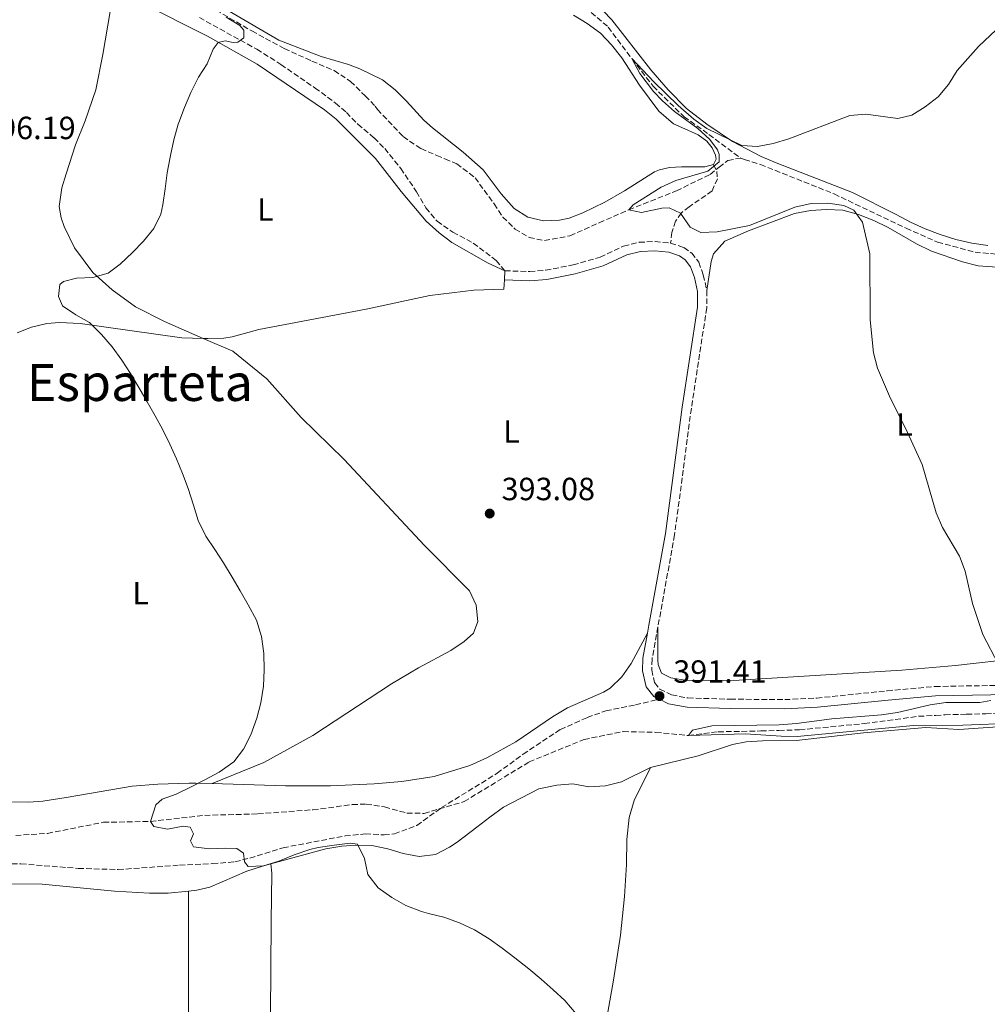
# Model space of a CAD drawing. Units: metres. Extents: x 577030 to 580488, y 4703414 to 4705764.
# Drawn here: x 577224 to 577526, y 4703761 to 4704068 of the extents above; entities that cross this region are included whole.
import ezdxf
from ezdxf.enums import TextEntityAlignment as Align

# ---------------------------------------------------------------- set-up
doc = ezdxf.new("R2010")
doc.units = ezdxf.units.M
doc.header["$MEASUREMENT"] = 0
doc.linetypes.add('DGN Style 3', pattern=[2.435890702152634, 1.739921930109024, -0.6959687720436097])
for name, color, linetype, lineweight in [('Barranco lineal', 142, 'DGN Style 3', 13), ('Camino', 7, 'DGN Style 3', 0), ('Cota de punto acotado terreno', 7, 'Continuous', 0), ('Curva de nivel intermedia', 30, 'Continuous', 0), ('Etiqueta de uso rústico', 92, 'Continuous', 0), ('Línea de cambio de uso (parcela vista)', 92, 'Continuous', 0), ('Margen derecho', 7, 'Continuous', 0), ('Punto acotado terreno (símbolo)', 7, 'Continuous', 0), ('Senda', 7, 'DGN Style 3', 0), ('Texto de Área (paraje) menor', 7, 'Continuous', 0)]:
    doc.layers.add(name, color=color, linetype=linetype, lineweight=lineweight)
doc.styles.add('Style-Arial', font='arial.ttf')

# ---------------------------------------------------------------- blocks, each defined once
blk = doc.blocks.new('5PATER')
at = {"layer": 'Punto acotado terreno (símbolo)', "linetype": 'Continuous', "lineweight": 0}
h = blk.add_hatch(color=51, dxfattribs=at)
edge = h.paths.add_edge_path()
edge.add_ellipse((0, 0), major_axis=(-0.1095731443231308, -0.1110710700762829), ratio=0.9994222409660317, start_angle=0, end_angle=360)

msp = doc.modelspace()

# ---------------------------------------------------------------- linework, layer by layer
at = {"layer": 'Barranco lineal', "color": 142, "linetype": 'DGN Style 3', "lineweight": 13}
for points in [[(577400.3600000005, 4704071.779999999, 390.5099999999948), (577407.5499999998, 4704065.680000001, 390.2799999999988), (577414.9500000002, 4704055.76, 390), (577421.5300000003, 4704047.210000001, 389.7700000000041), (577431.1799999997, 4704037.699999999, 389.7700000000041), (577438.9600000001, 4704032.180000001, 389.7700000000041), (577448.7800000003, 4704024.810000001, 389.0899999999965)], [(577285.1799999997, 4704070.949999999, 394.320000000007), (577296.3399999999, 4704064.470000001, 394.0899999999965), (577306.4500000002, 4704058.960000001, 393.7100000000065), (577315.0599999996, 4704055.07, 392.8699999999953), (577322, 4704052.09, 391.8800000000047), (577327.1100000005, 4704048.730000001, 391.5800000000018), (577331.7000000002, 4704044.210000001, 391.3500000000058), (577334.8300000001, 4704040.99, 391.2700000000041), (577335.5199999996, 4704039.930000001, 391.1199999999953), (577343.54, 4704031.49, 391.0399999999936), (577349.0800000001, 4704027.74, 391.0399999999936), (577354, 4704025.59, 390.9700000000012), (577356.5599999996, 4704024.550000001, 390.9700000000012), (577360.25, 4704022.960000001, 390.8899999999995), (577365.9699999997, 4704018.67, 390.820000000007), (577371.9299999997, 4704010.51, 390.7400000000052), (577374.6200000001, 4704006.4, 390.6600000000035), (577378.4800000004, 4704002.630000001, 390.6600000000035), (577382.8600000005, 4704000.02, 390.5899999999965), (577387.6399999997, 4703999.039999999, 390.4400000000023), (577395.5999999996, 4704000.529999999, 390.0599999999977), (577404.7100000001, 4704004.609999999, 390.0599999999977), (577413.9400000004, 4704008.65, 390), (577428.8300000001, 4704014.59, 389.6199999999953), (577439.3499999996, 4704019.67, 389.2400000000052), (577442.0999999996, 4704021.91, 389.2400000000052), (577444.8799999999, 4704024.060000001, 389.2400000000052), (577448.7800000003, 4704024.810000001, 389.0899999999965)], [(577448.7800000003, 4704024.810000001, 389.0899999999965), (577450.0599999996, 4704024.369999999, 389.0899999999965), (577455.0300000003, 4704022.800000001, 389.0899999999965), (577478.04, 4704013.600000001, 388.7100000000065), (577500.4900000002, 4704002.92, 388.6300000000047), (577510.2999999998, 4703998.550000001, 388.4799999999959), (577521.9900000002, 4703995.41, 388.1000000000058), (577535.3799999999, 4703994.199999999, 387.7899999999936), (577552.4800000004, 4703991.24, 387.3399999999965), (577567.0099999999, 4703987.369999999, 387.3399999999965), (577581.4800000004, 4703981.16, 387.3399999999965), (577598.1900000004, 4703973.539999999, 386.7299999999959), (577618.8700000001, 4703965.33, 386.429999999993), (577634.5599999996, 4703955.800000001, 386.1199999999953), (577658.3700000001, 4703942.91, 385), (577672.6100000005, 4703937.029999999, 384.7700000000041), (577683.6900000004, 4703933.24, 384.6199999999953), (577692.25, 4703930.65, 384.4700000000012), (577697.0199999996, 4703929.869999999, 384.4700000000012), (577707.2800000003, 4703929.859999999, 384.1699999999983), (577736.9100000003, 4703933.83, 384.0099999999948), (577765.5099999999, 4703938.550000001, 383.8600000000006), (577775.1399999997, 4703940.09, 383.6999999999971)], [(577222.6200000001, 4703813.380000001, 397.4100000000035), (577232.5199999996, 4703814.029999999, 397.2599999999948), (577250.0300000003, 4703817.5, 395.8899999999995), (577264.7000000002, 4703817.74, 395), (577281.6200000001, 4703819.65, 394.3899999999995), (577298.1699999999, 4703820.119999999, 393.929999999993), (577315.3600000005, 4703821.41, 393.5500000000029), (577327.6399999997, 4703823.01, 393.5500000000029), (577332, 4703823.17, 393.4799999999959), (577337.75, 4703822.300000001, 393.1699999999983), (577344.7100000001, 4703820.33, 392.7200000000012), (577350.04, 4703820.279999999, 392.7200000000012), (577362.5700000003, 4703823.939999999, 392.1900000000023), (577382.8499999996, 4703836.33, 391.5800000000018), (577399.9699999997, 4703843.34, 391.2700000000041), (577412.2199999997, 4703845.800000001, 390.9700000000012), (577422.3799999999, 4703845.560000001, 390.9700000000012), (577432.5499999998, 4703844.57, 390), (577441.8600000005, 4703845.730000001, 389.8500000000058), (577455.1799999997, 4703846, 389.8500000000058), (577460.79, 4703846.140000001, 389.8500000000058), (577467.2199999997, 4703846.359999999, 389.8500000000058), (577487.4500000002, 4703848.310000001, 389.4700000000012), (577504.4100000003, 4703850.58, 389.4700000000012), (577509.7400000002, 4703850.84, 389.3899999999995), (577512.6299999999, 4703851.050000001, 389.320000000007), (577519.3600000005, 4703851.220000001, 389.320000000007), (577525.3600000005, 4703851.359999999, 389.1600000000035), (577553.29, 4703852.66, 388.7799999999988)]]:
    msp.add_polyline3d(points, dxfattribs=at)
at = {"layer": 'Camino', "color": 7, "linetype": 'DGN Style 3', "lineweight": 0}
for points in [[(577375.2800000015, 4703989.630000001, 391.4100000000035), (577383.0199999998, 4703989.350000001, 391.3300000000019), (577387.9799999996, 4703989.800000001, 391.3800000000048), (577396.5499999993, 4703991.439999999, 391.3300000000019), (577404.9800000004, 4703993.9, 391.199999999997), (577412.3399999986, 4703997.32, 391.3300000000019), (577417.1700000011, 4703998.5, 391.2599999999949), (577422.1499999989, 4703998.75, 390.9600000000065), (577427.0100000004, 4703998.240000002, 390.8000000000031)], [(577427.0100000004, 4703998.240000002, 390.8000000000031), (577431.1200000008, 4703996.890000001, 390.8800000000047), (577433.5799999973, 4703995.130000002, 390.8800000000047), (577435.760000001, 4703992.290000001, 390.8800000000047), (577437.1999999983, 4703988.320000002, 390.8800000000047), (577438.3000000003, 4703983.439999999, 390.8000000000031)], [(577438.3000000003, 4703983.439999999, 390.8000000000031), (577438.2600000022, 4703978.03, 390.8600000000007), (577433.4699999979, 4703946.680000001, 391.0200000000041), (577428.2399999974, 4703907.199999999, 391.3800000000048), (577423.0300000017, 4703878.460000002, 391.5599999999977)], [(577423.0300000017, 4703878.460000002, 391.5599999999977), (577421.19, 4703868.380000001, 391.3300000000019), (577421.1099999994, 4703865.02, 391.3300000000019), (577421.9999999991, 4703861.07, 391.4100000000035), (577423.6099999984, 4703859.050000002, 391.4100000000035), (577427.2899999997, 4703857.240000002, 391.4100000000035), (577432.4200000018, 4703856.300000003, 391.4100000000035), (577445.6200000005, 4703855.910000001, 391.4100000000035), (577462.6200000013, 4703855.779999999, 391.1100000000006), (577472.609999998, 4703856.26, 390.9299999999931), (577494.5799999976, 4703858.52, 390.7299999999961), (577509.4999999997, 4703859.880000001, 390.0599999999977), (577549.8799999983, 4703860.550000002, 389.8899999999995)]]:
    msp.add_polyline3d(points, dxfattribs=at)
at = {"layer": 'Curva de nivel intermedia', "color": 30, "linetype": 'Continuous', "lineweight": 0, "flags": 128}
for points, elevation in [([(577288.2900000005, 4704068.79), (577292.5599999997, 4704066.179999999), (577293.8499999995, 4704064.680000001), (577293.8600000006, 4704062.31), (577291.9100000015, 4704060.96), (577290.4600000009, 4704060.819999999), (577288.02, 4704061.349999999), (577285.8300000018, 4704060.859999999), (577284.2600000005, 4704058.74), (577282.3700000017, 4704054.25), (577279.7099999997, 4704050.01), (577277.28, 4704045.210000001), (577275.2700000006, 4704040.600000001), (577273.5400000005, 4704035.91), (577273.3500000006, 4704035.34), (577272.0200000006, 4704030.519999999), (577270.920000001, 4704025.65), (577270.7900000013, 4704025.060000001), (577269.9199999997, 4704020.140000001), (577269.2500000013, 4704015.190000001), (577268.5100000014, 4704010.239999999), (577267.9000000012, 4704007.28), (577265.7100000007, 4704002.779999998), (577262.500000001, 4703998.909999999), (577259.030000002, 4703995.33), (577255.2099999998, 4703991.67), (577251.4500000003, 4703988.88), (577246.6500000014, 4703987.480000001)], 395.0000000000001), ([(577415.3300000015, 4704010.199999999), (577424.0700000012, 4704015.720000001), (577428.6399999998, 4704017.749999999), (577438.6600000003, 4704020.67), (577442.1800000005, 4704023.63), (577442.2000000007, 4704025.87), (577441.5900000005, 4704027.400000001), (577439.190000002, 4704030.630000001), (577435.4900000006, 4704033.999999999), (577428.1700000004, 4704039.300000001), (577424.4800000001, 4704042.66), (577421.6900000006, 4704045.59), (577417.4100000003, 4704051.140000001), (577414.88, 4704055.92), (577421.8100000013, 4704048.57), (577429.3100000003, 4704041.25), (577434.2000000009, 4704036.970000001), (577438.2700000012, 4704034.050000001), (577449.2300000002, 4704028.670000001), (577454.1200000008, 4704028.409999999), (577459.0300000015, 4704029.350000001), (577463.8799999997, 4704030.779999998), (577482.9000000011, 4704038.060000001), (577487.91, 4704038.51), (577497.9300000004, 4704037.17), (577502.2399999999, 4704038.159999999), (577506.4800000022, 4704040.81), (577510.5200000012, 4704043.939999999), (577513.6900000006, 4704047.810000001), (577516.4199999998, 4704052.109999998), (577523.1299999999, 4704059.569999999), (577530.4299999999, 4704066.609999998)], 390), ([(577529.3300000002, 4703866.74), (577524.4500000008, 4703876.100000001), (577521.2000000009, 4703885.82), (577518.9000000008, 4703895.840000001), (577517.1100000005, 4703900.51), (577511.8500000011, 4703909.48), (577509.8200000017, 4703914.050000001), (577505.4600000007, 4703929.199999998), (577500.2999999997, 4703940.550000001), (577495.6500000005, 4703949.749999999), (577491.5300000011, 4703959.199999999), (577490.2700000005, 4703964.039999999), (577489.3099999994, 4703974.32), (577489.1399999994, 4703994.929999998), (577486.8900000008, 4704004.779999998), (577484.1900000008, 4704008.580000001), (577481.0500000003, 4704009.98), (577476.1100000006, 4704010.76), (577470.810000001, 4704010.57), (577465.7500000005, 4704009.49), (577451.5900000007, 4704003.719999999), (577441.480000001, 4704001.739999998), (577436.4800000008, 4704001.59), (577433.1100000001, 4704003.179999998), (577430.0400000013, 4704007.57), (577426.5000000007, 4704009.289999999), (577424.260000001, 4704009.210000001), (577417.9500000011, 4704007.81), (577413.9400000012, 4704008.65), (577415.3300000015, 4704010.199999999)], 390), ([(577246.6500000014, 4703987.480000001), (577241.6400000001, 4703987.319999999), (577237.5200000006, 4703986.279999998), (577236.3800000007, 4703985.359999999), (577236.0000000007, 4703981.58), (577237.1800000009, 4703978.73), (577241.4299999999, 4703975.890000002), (577245.6800000012, 4703973.449999998), (577249.4400000009, 4703969.74), (577252.7600000001, 4703965.9), (577255.7000000017, 4703961.710000001), (577258.4000000017, 4703957.509999999), (577261.0000000012, 4703953.230000001), (577263.67, 4703948.699999998), (577266.1399999999, 4703944.349999999), (577268.5200000004, 4703939.960000001), (577270.76, 4703935.529999998), (577272.8299999998, 4703930.96), (577274.7000000007, 4703926.33), (577276.4599999997, 4703921.65), (577278.0800000002, 4703916.470000001), (577279.5599999999, 4703911.699999999), (577281.9699999995, 4703906.829999999), (577284.75, 4703902.67), (577287.5100000005, 4703898.509999999), (577290.1799999992, 4703894.039999999), (577292.7000000007, 4703889.720000001), (577295.1900000006, 4703885.390000001), (577297.7699999999, 4703880.529999999), (577299.2899999998, 4703875.489999999), (577300.0200000008, 4703870.179999998), (577300.1600000015, 4703865.08), (577299.9200000003, 4703859.949999998), (577299.110000001, 4703854.81), (577297.8700000006, 4703849.95), (577296.0100000009, 4703844.829999999), (577293.6700000007, 4703840.34), (577290.7000000001, 4703836.319999999), (577286.1400000004, 4703833.13), (577281.6299999997, 4703830.709999999), (577277.1799999995, 4703828.449999999), (577272.6800000002, 4703826.289999999), (577268.3400000016, 4703824.76), (577266.3700000001, 4703822.949999999), (577264.7000000004, 4703817.699999998), (577265.7700000011, 4703816.17), (577269.970000001, 4703815.32), (577274.8400000016, 4703816.33), (577277.060000001, 4703815.990000002), (577278.0900000014, 4703813.880000001), (577277.2100000008, 4703811.67), (577278.1100000015, 4703809.819999999), (577283.0700000013, 4703809.24), (577288.0700000015, 4703809.46), (577291.6400000011, 4703809.279999998), (577293.6900000008, 4703807.819999999), (577293.9800000013, 4703805.17), (577295.2100000007, 4703803.680000001), (577299.9600000004, 4703803.930000001), (577304.7400000015, 4703805.380000001), (577309.5700000017, 4703807.32), (577314.4500000011, 4703809.050000001), (577317.0400000017, 4703809.640000001), (577322.0000000015, 4703810.4), (577326.9500000002, 4703811), (577329.2900000005, 4703810.699999998), (577331.4899999999, 4703806.179999999), (577332.4800000001, 4703801.199999998), (577335.7099999998, 4703797.01), (577340.0100000004, 4703793.970000001), (577344.3700000013, 4703791.529999999), (577349.2700000008, 4703789.689999999), (577351.4099999998, 4703789.039999999), (577356.2600000001, 4703787.84), (577361.1600000019, 4703786.07), (577365.8500000013, 4703783.930000001), (577370.3399999996, 4703781.16), (577374.4099999998, 4703778.25), (577378.4000000019, 4703775.239999999), (577382.7600000005, 4703771.759999999), (577386.5800000004, 4703768.550000002), (577390.3300000011, 4703765.25), (577394.0100000001, 4703761.84), (577397.5599999996, 4703757.76)], 395.0000000000001), ([(577534.3400000016, 4703848.400000001), (577518.150000002, 4703847.810000001), (577502.820000001, 4703847.699999999), (577466.5000000015, 4703844.319999999), (577461.5000000015, 4703844.34), (577450.3700000002, 4703845.150000001), (577432.5500000013, 4703844.569999999), (577433.8700000001, 4703846.269999999), (577439.8600000005, 4703847.55), (577460.88, 4703847.930000001), (577466.2800000003, 4703848.369999999), (577477.3300000011, 4703849.769999999), (577492.8200000008, 4703851.029999999), (577497.8400000011, 4703851.760000001), (577507.9599999996, 4703854.199999999), (577512.9199999995, 4703854.850000001), (577523.4800000007, 4703854.930000001), (577526.9100000019, 4703855.52)], 390)]:
    msp.add_lwpolyline(points, dxfattribs=dict(at, elevation=elevation))
at = {"layer": 'Línea de cambio de uso (parcela vista)', "color": 92, "linetype": 'Continuous', "lineweight": 0, "extrusion": (0.0030595560889892, 0.05183247966803696, 0.9986511068276053), "elevation": 245976.840938911, "flags": 128}
msp.add_lwpolyline([(-299188.4509671917, -4723437.569274519), (-299188.4509671917, -4723434.68036469)], dxfattribs=at)
at = {"layer": 'Línea de cambio de uso (parcela vista)', "color": 92, "linetype": 'Continuous', "lineweight": 0}
for points in [[(577525.9900000002, 4703997.49, 388.1399999999995), (577521.0300000003, 4703998.24, 388.1399999999995), (577515.9699999997, 4703999.42, 388.5200000000041), (577511.1399999997, 4704000.91, 388.5200000000041), (577506.4500000002, 4704002.66, 388.5200000000041), (577501.9100000003, 4704004.84, 388.6000000000058), (577497.3700000001, 4704007.210000001, 388.9799999999959), (577483.7100000001, 4704014.08, 388.9799999999959), (577459.9000000004, 4704023.27, 389.1300000000047), (577455.2999999998, 4704025.33, 389.5099999999948), (577446.3099999996, 4704029.939999999, 389.8899999999995), (577438.3399999999, 4704035.34, 390.0399999999936), (577431.9199999999, 4704040.24, 390.570000000007), (577426.2000000002, 4704046.07, 390.6499999999942), (577420.8399999999, 4704052.300000001, 390.8800000000047), (577408.6299999999, 4704067.92, 390.8800000000047), (577403.2800000003, 4704073.58, 391.1000000000058), (577398.9100000003, 4704077.130000001, 391.5599999999977), (577390.3300000001, 4704083.33, 391.5599999999977), (577386.6699999999, 4704085.42, 391.7100000000065), (577382.4400000004, 4704086.699999999, 391.8699999999953)], [(577261.5599999996, 4704073.300000001, 395.75), (577282.4699999997, 4704062.82, 395.0599999999977), (577298, 4704054.15, 394.3800000000047), (577319.04, 4704039.859999999, 392.7799999999988), (577322.5999999996, 4704036.99, 392.6300000000047), (577334.8799999999, 4704024.680000001, 392.6999999999971), (577342.9100000003, 4704014.359999999, 392.25), (577350.7199999997, 4704005.140000001, 391.3300000000018), (577354.7699999996, 4704001.51, 391.179999999993), (577358.7300000004, 4703998.430000001, 391.7100000000065), (577370.0599999996, 4703991.949999999, 391.4900000000052), (577375.2800000003, 4703989.630000001, 391.4100000000035)], [(577281.1100000005, 4703968.49, 394), (577269.0700000003, 4703973.810000001, 394), (577260.0300000003, 4703978.369999999, 394.5299999999988), (577252.6900000004, 4703983.66, 394.8300000000018), (577246.7400000002, 4703989.119999999, 394.9100000000035), (577240.9600000001, 4703996.800000001, 395.3699999999953), (577237.7400000002, 4704003.42, 395.6699999999983), (577236.8300000001, 4704006.140000001, 395.6699999999983), (577236.1699999999, 4704009.720000001, 395.6699999999983), (577237, 4704015.480000001, 395.9700000000012), (577238.3799999999, 4704019.92, 395.9700000000012), (577241.25, 4704028.939999999, 395.820000000007), (577244.29, 4704036.470000001, 395.820000000007), (577247.5800000001, 4704046.119999999, 395.820000000007), (577249.8300000001, 4704057.119999999, 395.75), (577252.1100000005, 4704070.560000001, 395.820000000007)], [(577440.3899999997, 4704022.789999999, 390.0200000000041), (577437.7000000002, 4704022.060000001, 390.1000000000058), (577430.3600000005, 4704022.060000001, 390.4799999999959), (577426.5999999996, 4704021.890000001, 390.3999999999942), (577423.5499999998, 4704021.09, 391.0099999999948), (577421.9500000002, 4704020.51, 391.1600000000035), (577412.6299999999, 4704014.57, 391.1600000000035), (577406.4199999999, 4704011.07, 391.2400000000052), (577399.5800000001, 4704007.720000001, 391.6199999999953), (577395.3099999996, 4704006.029999999, 391.6199999999953), (577392.3499999996, 4704005.439999999, 391.6199999999953), (577387.3200000003, 4704005.180000001, 391.6199999999953), (577382.3899999997, 4704006.390000001, 391.6199999999953), (577378.1600000003, 4704009.060000001, 391.6199999999953), (577374.1600000003, 4704013.66, 391.7700000000041), (577368.4699999997, 4704021.08, 392), (577362.29, 4704026.67, 392.5299999999988), (577352.6600000003, 4704034.189999999, 392.6100000000006), (577349.9699999997, 4704036.619999999, 392.7599999999948), (577344.5499999998, 4704042.52, 392.7599999999948), (577340.9900000002, 4704046.109999999, 392.3800000000047), (577337.04, 4704049.230000001, 392.070000000007), (577330.0599999996, 4704052.640000001, 392.3800000000047), (577326.4699999997, 4704054.029999999, 392.679999999993), (577317.9800000004, 4704056.460000001, 393.2899999999936), (577304.7199999997, 4704061.57, 394.3500000000058), (577289.2400000002, 4704070.600000001, 394.8899999999995)], [(577396.6500000004, 4704069.4, 391.8500000000058), (577400.9800000004, 4704066.779999999, 391.5399999999936), (577405.0800000001, 4704063.76, 391.5399999999936), (577408.5199999996, 4704060.09, 391.2400000000052), (577411.7400000002, 4704056.08, 391.1600000000035), (577417.3300000001, 4704047.59, 391.1600000000035), (577423.3399999999, 4704039.430000001, 390.8600000000006), (577427.8899999997, 4704035.5, 390.7799999999988), (577430.4900000002, 4704034.33, 390.7799999999988), (577435.6399999997, 4704032.050000001, 390.3999999999942), (577438.2800000003, 4704030.029999999, 390.1699999999983), (577439.9400000004, 4704028.01, 390.1000000000058), (577441.04, 4704025.680000001, 390.1000000000058), (577441.25, 4704024.439999999, 390.0200000000041), (577440.3899999997, 4704022.789999999, 390.0200000000041)], [(577542.1900000004, 4703989.850000001, 389.7400000000052), (577523.0099999999, 4703991.199999999, 389.8899999999995), (577518.0899999999, 4703992.4, 389.8899999999995), (577508.4600000001, 4703995.689999999, 390.1199999999953), (577503.7599999999, 4703998.01, 390.1199999999953), (577494.9400000004, 4704003.130000001, 390.1199999999953), (577490.4000000004, 4704005.359999999, 390.2700000000041), (577485.6799999997, 4704007.199999999, 390.5), (577480.7000000002, 4704008.51, 390.570000000007), (577475.6100000005, 4704008.699999999, 390.570000000007), (577470.6100000005, 4704008.439999999, 390.570000000007), (577465.7100000001, 4704007.460000001, 390.5), (577451.2699999996, 4704002.039999999, 390.570000000007), (577443.9699999997, 4703998.84, 390.8000000000029), (577440.3499999996, 4703994.890000001, 390.8000000000029), (577439.6699999999, 4703992.550000001, 390.8000000000029), (577438.2999999998, 4703983.439999999, 390.8000000000029)], [(577375.1100000005, 4703986.75, 391.5599999999977), (577374.9299999997, 4703983.91, 391.7100000000065), (577365.5599999996, 4703983.619999999, 391.8699999999953), (577351.8600000005, 4703981.939999999, 392.1699999999983), (577332.0199999996, 4703977.680000001, 392.1699999999983), (577298.5300000003, 4703971.289999999, 393.2400000000052), (577290.2199999997, 4703968.970000001, 393.6900000000023), (577287.6100000005, 4703968.609999999, 394), (577282.5300000003, 4703968.439999999, 394), (577281.1100000005, 4703968.49, 394)], [(577281.1100000005, 4703968.49, 394), (577274.4600000001, 4703968.699999999, 394), (577242.7000000002, 4703973.119999999, 394.8300000000018), (577236.2699999996, 4703973.480000001, 395.2899999999936), (577232.3300000001, 4703973.189999999, 395.2899999999936), (577227.5999999996, 4703971.980000001, 395.4400000000023), (577223.0999999996, 4703970.279999999, 395.5899999999965)], [(577281.1100000005, 4703968.49, 394), (577290.4299999997, 4703964.529999999, 394), (577301.0099999999, 4703955.890000001, 394.070000000007), (577311.75, 4703943.880000001, 393.8399999999965), (577325.1399999997, 4703930.76, 393.6900000000023), (577350.2199999997, 4703903.91, 393.2400000000052), (577364.2100000001, 4703889.75, 393.1600000000035), (577366.3700000001, 4703885.220000001, 393.0099999999948), (577366.8600000005, 4703880.16, 393.0099999999948), (577365.5099999999, 4703876.529999999, 392.8600000000006), (577362.5999999996, 4703873.880000001, 392.8600000000006), (577358.4100000003, 4703871.140000001, 392.8600000000006), (577348.2800000003, 4703865.67, 393.2400000000052), (577339.9400000004, 4703860.74, 393.5399999999936), (577315.2999999998, 4703844.529999999, 394.1499999999942), (577300.0800000001, 4703836.119999999, 394.7599999999948), (577283.9800000004, 4703829.57, 394.5800000000018)], [(577423.0300000003, 4703878.460000001, 391.5599999999977), (577422.9600000001, 4703868.24, 391.4900000000052), (577423.1200000001, 4703866.75, 391.4900000000052), (577424.1600000003, 4703864.050000001, 391.4900000000052), (577427.04, 4703862.560000001, 391.4900000000052), (577432.1200000001, 4703861.789999999, 391.4900000000052), (577448.3499999996, 4703861.82, 391.3300000000018), (577499.1799999997, 4703865.01, 390.5), (577515.8600000005, 4703866.380000001, 390.1900000000023), (577536.2300000004, 4703868.76, 390.1900000000023)], [(577283.9800000004, 4703829.57, 394.5800000000018), (577306.8099999996, 4703828.83, 394.1499999999942), (577320.8300000001, 4703828.880000001, 394.070000000007), (577334.4600000001, 4703829.449999999, 393.4600000000065), (577343.0800000001, 4703830.210000001, 393.1600000000035), (577353.25, 4703831.789999999, 393.0800000000018), (577364.3399999999, 4703835.17, 392.6999999999971), (577369.6100000005, 4703837.640000001, 392.6300000000047), (577378.6500000004, 4703842.630000001, 392.4799999999959), (577390.1399999997, 4703850.42, 392.3999999999942), (577394.79, 4703853.17, 392.25), (577406.0800000001, 4703858.08, 392.0200000000041), (577408.1600000003, 4703859.310000001, 392.0200000000041), (577411.7999999998, 4703862.91, 392.0200000000041), (577414.7100000001, 4703867.09, 391.9400000000023), (577419.7400000002, 4703876.470000001, 391.5099999999948)], [(577420.7100000001, 4703834.600000001, 391.5599999999977), (577435.6200000001, 4703838.26, 391.179999999993), (577446.3200000003, 4703841.77, 391.0299999999988), (577450.54, 4703842.619999999, 390.9499999999971), (577455.7000000002, 4703842.960000001, 390.7299999999959), (577466.29, 4703843.01, 390.8000000000029), (577487.2400000002, 4703845.430000001, 390.6499999999942), (577506.6299999999, 4703847.09, 390.7299999999959), (577516.9800000004, 4703846.460000001, 390.4199999999983), (577532.0899999999, 4703847.480000001, 389.9700000000012)], [(577302.2300000004, 4703804.51, 395.8600000000006), (577319.3600000005, 4703809.220000001, 395.5899999999965), (577324.4100000003, 4703810.02, 395.3699999999953), (577328.6900000004, 4703810.380000001, 395.0599999999977), (577333.7599999999, 4703810.25, 394.8300000000018), (577338.7999999998, 4703809.220000001, 394.679999999993), (577343.5700000003, 4703807.789999999, 394.6000000000058), (577348.5300000003, 4703806.83, 394.070000000007), (577353.5899999999, 4703807.49, 394.070000000007), (577358.0099999999, 4703809.76, 394.4499999999971), (577360.4000000004, 4703811.25, 394.4499999999971), (577366.54, 4703815.92, 394.1499999999942), (577370.5999999996, 4703819.100000001, 393.5399999999936), (577374.8099999996, 4703822.25, 393.4600000000065), (577385.8600000005, 4703827.960000001, 392.320000000007), (577391.54, 4703829.09, 392.320000000007), (577396.5300000003, 4703829.52, 392.0899999999965), (577401.4299999997, 4703828.52, 392.0200000000041), (577406.6399999997, 4703828.859999999, 391.8699999999953), (577411.6200000001, 4703830.100000001, 391.7899999999936), (577420.7100000001, 4703834.600000001, 391.5599999999977)], [(577407.0700000003, 4703671.82, 398.4799999999959), (577405.4299999997, 4703684.939999999, 396.8899999999995), (577403.8799999999, 4703697.41, 396.3500000000058), (577402.5, 4703710.300000001, 396.1999999999971), (577402.1299999999, 4703725.26, 395.6699999999983), (577402.4299999997, 4703729.100000001, 395.5899999999965), (577403.9699999997, 4703738.859999999, 395.2899999999936), (577409.1500000004, 4703768.180000001, 394.3800000000047), (577411.3700000001, 4703782.24, 394.3000000000029), (577412.6100000005, 4703794.289999999, 394.070000000007), (577413.2100000001, 4703804.300000001, 393.9199999999983), (577413.2999999998, 4703812.07, 393.3899999999995), (577414.0300000003, 4703819.029999999, 392.6999999999971), (577415.6600000003, 4703824.34, 392.3999999999942), (577420.7100000001, 4703834.600000001, 391.5599999999977)], [(577216.3200000003, 4703823.9, 398.1000000000058), (577226.6699999999, 4703823.77, 397.7200000000012), (577231.1200000001, 4703824.130000001, 397.3399999999965), (577238.3700000001, 4703825.210000001, 397.1900000000023), (577259, 4703828.74, 396.0500000000029), (577266.9299999997, 4703829.430000001, 395.6699999999983), (577276.7400000002, 4703829.680000001, 395.1399999999995), (577278.8499999996, 4703829.74, 394.679999999993), (577283.9800000004, 4703829.57, 394.5800000000018)], [(577276.54, 4703796.029999999, 396.3300000000018), (577279.1600000003, 4703796.289999999, 396.1999999999971), (577283.2400000002, 4703797.279999999, 396.1300000000047), (577294.75, 4703802.26, 396.1300000000047), (577299.6100000005, 4703803.800000001, 395.8999999999942), (577302.2300000004, 4703804.51, 395.8600000000006)], [(577302.2300000004, 4703804.51, 395.8600000000006), (577302.5199999996, 4703801.609999999, 395.7799999999988), (577302.3300000001, 4703786.52, 395.7799999999988), (577302.1200000001, 4703757.289999999, 396.6900000000023), (577301.8499999996, 4703736.33, 397.9900000000052), (577301.4299999997, 4703697.449999999, 399.0500000000029), (577301.2699999996, 4703676.24, 400.1900000000023), (577301.2100000001, 4703669.180000001, 400.1900000000023), (577301.29, 4703664.5, 400.5099999999948)], [(577219.0499999998, 4703798.27, 398.6399999999995), (577230.9000000004, 4703798.15, 398.4100000000035), (577253.5, 4703795.980000001, 397.6499999999942), (577264.3700000001, 4703795.390000001, 396.7299999999959), (577270.1600000003, 4703795.390000001, 396.6600000000035), (577276.54, 4703796.029999999, 396.3300000000018)], [(577273.3099999996, 4703513.52, 400.2299999999959), (577273.8099999996, 4703523.060000001, 399.5299999999988), (577275.1900000004, 4703551.640000001, 400.7700000000041), (577275.7300000004, 4703565.49, 400.6100000000006), (577276.0599999996, 4703582.140000001, 401.1399999999995), (577276.3799999999, 4703596.92, 401.070000000007), (577276.7199999997, 4703623.49, 402.2100000000065), (577277.0800000001, 4703638.210000001, 402.2100000000065), (577277.0899999999, 4703681.84, 400.3099999999977), (577276.4100000003, 4703717.66, 399.4700000000012), (577276.5099999999, 4703778.210000001, 397.2700000000041), (577276.54, 4703796.029999999, 396.3300000000018)]]:
    msp.add_polyline3d(points, dxfattribs=at)
at = {"layer": 'Margen derecho', "color": 7, "linetype": 'Continuous', "lineweight": 0}
for points in [[(577375.1099999994, 4703986.75, 391.4100000000035), (577383.089999999, 4703986.470000001, 391.3300000000019), (577388.3799999974, 4703986.939999999, 391.3800000000048), (577397.2199999976, 4703988.630000002, 391.3300000000019), (577405.9999999997, 4703991.190000001, 391.199999999997), (577413.2999999997, 4703994.590000001, 391.3300000000019), (577417.579999998, 4703995.640000002, 391.2599999999949), (577422.0700000006, 4703995.86, 390.9600000000065), (577426.3999999979, 4703995.400000002, 390.8000000000031), (577429.8099999988, 4703994.290000001, 390.8800000000047), (577431.55, 4703993.040000002, 390.8800000000047), (577433.1999999996, 4703990.890000002, 390.8800000000047), (577434.4299999989, 4703987.51, 390.8800000000047), (577435.4100000003, 4703983.130000001, 390.8000000000031), (577435.3799999988, 4703978.260000001, 390.8600000000007), (577430.6099999989, 4703947.090000001, 391.0200000000041), (577425.3899999998, 4703907.650000001, 391.3800000000048), (577420.1999999997, 4703878.980000001, 391.5599999999977), (577419.7399999971, 4703876.470000001, 391.5099999999948)], [(577419.7399999971, 4703876.470000001, 391.5099999999948), (577418.3099999988, 4703868.680000001, 391.3300000000019), (577418.2199999995, 4703864.730000001, 391.3300000000019), (577419.329999998, 4703859.800000001, 391.4100000000035), (577421.7600000021, 4703856.750000002, 391.4100000000035), (577423.4899999977, 4703855.9, 391.4100000000035)], [(577423.4899999977, 4703855.9, 391.4100000000035), (577426.3799999978, 4703854.480000001, 391.4100000000035), (577432.12, 4703853.430000001, 391.4100000000035), (577445.569999999, 4703853.03, 391.4100000000035), (577462.6799999994, 4703852.890000002, 391.1100000000006), (577472.829999997, 4703853.390000002, 390.9299999999931), (577494.8599999994, 4703855.650000002, 390.7299999999961), (577509.6600000006, 4703857, 390.0599999999977), (577549.9899999978, 4703857.67, 389.8899999999995)]]:
    msp.add_polyline3d(points, dxfattribs=at)
at = {"layer": 'Senda', "color": 7, "linetype": 'DGN Style 3', "lineweight": 0}
for points in [[(577279.94, 4704068.640000002, 395.4100000000035), (577297.8900000006, 4704058.74, 394.6499999999942), (577305.3999999987, 4704054, 394.2700000000042), (577316.0399999982, 4704046.660000001, 393.2100000000065), (577322.4699999987, 4704041.920000001, 392.7500000000001), (577325.8299999982, 4704039.060000001, 392.7500000000001), (577329.3700000009, 4704035.36, 392.7500000000001), (577334.4600000004, 4704031.090000001, 392.8999999999942), (577337.7799999998, 4704027.760000001, 392.8300000000016), (577342.8099999989, 4704021.570000002, 392.5200000000042), (577347.7100000005, 4704014.300000001, 392.070000000007), (577350.6299999976, 4704009.24, 391.8399999999966), (577354.1499999979, 4704005.08, 391.3800000000048), (577359.0599999987, 4704001.62, 391.9100000000035), (577365.4299999989, 4703998.240000002, 391.9900000000054), (577372.5599999991, 4703992.82, 391.5299999999988), (577375.2800000015, 4703989.630000001, 391.4100000000035)], [(577440.3900000001, 4704022.790000002, 390.0200000000042), (577441.4499999996, 4704020.640000002, 389.8699999999953), (577441.5900000005, 4704018.359999999, 389.7899999999937), (577439.9600000011, 4704014.540000002, 389.7200000000012), (577432.7600000014, 4704009.600000001, 389.9400000000023), (577430.3099999973, 4704007.650000001, 390.1699999999984), (577428.5199999991, 4704005.109999999, 390.25), (577427.4200000016, 4704001.609999999, 390.4799999999959), (577427.0100000004, 4703998.240000002, 390.8000000000031)], [(577214.1000000006, 4703804.609999999, 397.8000000000029), (577224.2699999983, 4703804.52, 397.0399999999937), (577242.1599999986, 4703803.109999999, 396.7299999999959), (577254.6099999986, 4703802.730000001, 396.2799999999989), (577273.760000002, 4703804.100000001, 395.8999999999942), (577284.0799999973, 4703804.58, 395.0599999999977), (577291.0399999976, 4703805.17, 395.0599999999977), (577295.6800000002, 4703806.33, 394.9799999999959), (577306.0899999993, 4703809.540000002, 394.3000000000029), (577325.4200000013, 4703813.240000002, 394.2200000000012), (577331.729999999, 4703813.869999999, 393.9199999999984), (577337.5799999986, 4703813.57, 393.9199999999984), (577340.7999999993, 4703813.850000001, 393.6900000000024), (577347.8299999969, 4703816.540000001, 393.0800000000019), (577355.519999998, 4703822.07, 393.0800000000019), (577372.8699999999, 4703832.779999999, 392.4799999999959), (577380.9499999977, 4703838.760000001, 392.1699999999984), (577392.6000000021, 4703846.440000001, 391.6399999999996), (577400.9799999994, 4703850.189999999, 391.8699999999955), (577406.8299999967, 4703852.260000001, 391.8699999999955), (577416.0500000012, 4703854.160000001, 391.8699999999955), (577423.4899999977, 4703855.9, 391.4100000000035)]]:
    msp.add_polyline3d(points, dxfattribs=at)

# ---------------------------------------------------------------- block references
at = {"layer": 'Punto acotado terreno (símbolo)', "color": 7, "linetype": 'Continuous', "lineweight": 0, "xscale": 10, "yscale": 10, "zscale": 10}
for p in [(577370.5499999997, 4703913.850000001, 393.0800000000018), (577423.5300000003, 4703856.87, 391.4100000000035)]:
    msp.add_blockref('5PATER', p, dxfattribs=at)

# ---------------------------------------------------------------- texts
at = {"layer": 'Cota de punto acotado terreno', "color": 7, "linetype": 'Continuous', "lineweight": 0, "style": 'Style-Arial'}
for s, p in [('396.19', (577212.1799999987, 4704030.699999999, 396.1900000000023)), ('393.08', (577374.2499999994, 4703918.020000001, 393.0800000000018)), ('391.41', (577427.829999999, 4703861.04, 391.4100000000035))]:
    msp.add_text(s, height=7.000000000000002, dxfattribs=at).set_placement(p)
at = {"layer": 'Etiqueta de uso rústico', "color": 92, "linetype": 'Continuous', "lineweight": 0, "style": 'Style-Arial'}
for p in [(577300.5414203785, 4704008.78001, 393.5099999999948), (577377.3314203804, 4703939.470010002, 392.5), (577500.0014203795, 4703941.650010001, 390.0099999999948), (577261.6214203796, 4703888.970010002, 396.0599999999977)]:
    msp.add_text('L', height=7.000000000000002, dxfattribs=at).set_placement(p, align=Align.MIDDLE_CENTER)
at = {"layer": 'Texto de Área (paraje) menor', "color": 7, "linetype": 'Continuous', "lineweight": 0, "style": 'Style-Arial'}
msp.add_text('Esparteta', height=11.5, dxfattribs=at).set_placement((577261.3675510513, 4703954.74001, 395.3999999999942), align=Align.MIDDLE_CENTER)

doc.saveas('drawing.dxf')
